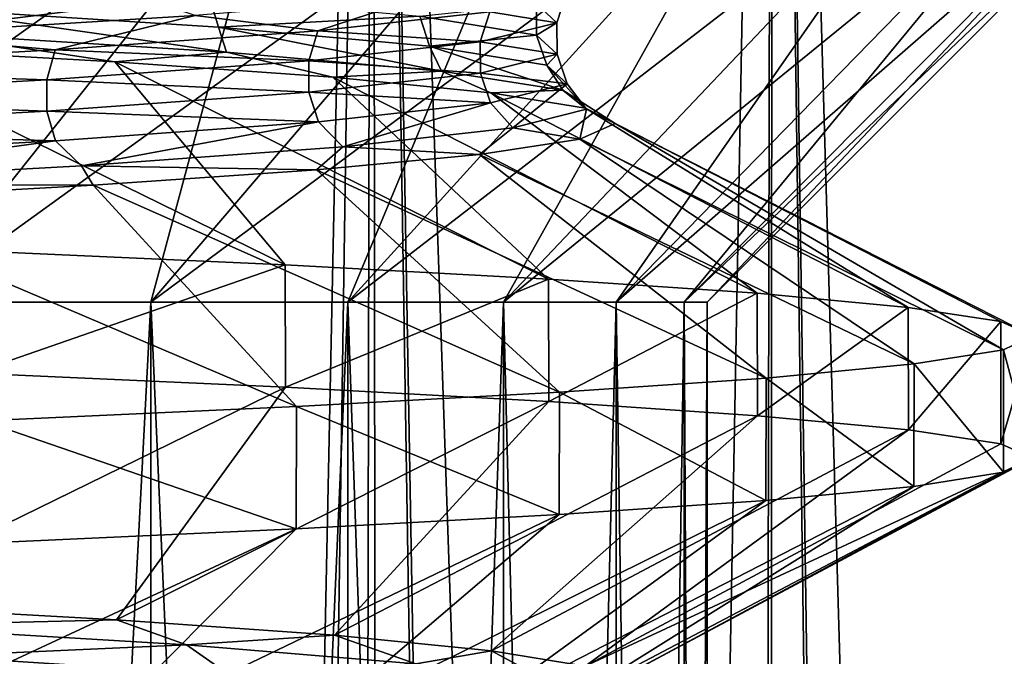
# Model space of a CAD drawing. Units: millimetres. Extents: x -66 to 88, y 0 to 112.
# Drawn here: x -43 to -41, y 47 to 48 of the extents above; entities that cross this region are included whole.
import ezdxf

# ---------------------------------------------------------------- set-up
doc = ezdxf.new("R2010")
doc.units = ezdxf.units.MM
doc.header["$LTSCALE"] = 81.481481
for name, color, linetype in [('10', 7, 'CONTINUOUS'), ('1868', 7, 'CONTINUOUS'), ('1881', 7, 'CONTINUOUS'), ('1882', 7, 'CONTINUOUS'), ('1883', 7, 'CONTINUOUS'), ('379', 7, 'CONTINUOUS'), ('381', 7, 'CONTINUOUS'), ('43', 7, 'CONTINUOUS'), ('46', 7, 'CONTINUOUS')]:
    doc.layers.add(name, color=color, linetype=linetype)

msp = doc.modelspace()

# ---------------------------------------------------------------- linework, layer by layer
at = {"layer": '10', "color": 7, "linetype": 'CONTINUOUS', "true_color": 0xf2c12d}
for points in [[(-43.3051, 22.1134, -11.1079), (-43.1448, 52.6, -10.998), (-42.6897, 22.821, -10.6669), (-43.3051, 22.1134, -11.1079)], [(-42.0718, 52.6, 10.1674), (-43.1448, 52.6, 10.998), (-42.512, 23.0249, 10.5294), (-42.0718, 52.6, 10.1674)], [(-42.512, 23.0249, 10.5294), (-43.1448, 52.6, 10.998), (-42.9852, 22.4814, 10.8853), (-42.512, 23.0249, 10.5294)], [(-43.1448, 52.6, -10.998), (-42.0718, 52.6, -10.1674), (-42.6897, 22.821, -10.6669), (-43.1448, 52.6, -10.998)], [(-42.6897, 22.821, -10.6669), (-42.0718, 52.6, -10.1674), (-42.1297, 23.4645, -10.2169), (-42.6897, 22.821, -10.6669)], [(-42.0422, 23.5652, 10.1421), (-42.0718, 52.6, 10.1674), (-42.512, 23.0249, 10.5294), (-42.0422, 23.5652, 10.1421)], [(-42.1297, 23.4645, -10.2169), (-42.0718, 52.6, -10.1674), (-41.6154, 24.0553, -9.7572), (-42.1297, 23.4645, -10.2169)], [(-41.0881, 52.6, 9.2325), (-42.0718, 52.6, 10.1674), (-41.1061, 24.6406, 9.2514), (-41.0881, 52.6, 9.2325)], [(-41.1061, 24.6406, 9.2514), (-42.0718, 52.6, 10.1674), (-41.5709, 24.1059, 9.7152), (-41.1061, 24.6406, 9.2514)], [(-41.5709, 24.1059, 9.7152), (-42.0718, 52.6, 10.1674), (-42.0422, 23.5652, 10.1421), (-41.5709, 24.1059, 9.7152)], [(-42.0718, 52.6, -10.1674), (-41.0881, 52.6, -9.2325), (-41.6154, 24.0553, -9.7572), (-42.0718, 52.6, -10.1674)], [(-41.6154, 24.0553, -9.7572), (-41.0881, 52.6, -9.2325), (-41.1462, 24.5948, -9.2932), (-41.6154, 24.0553, -9.7572)], [(-41.1462, 24.5948, -9.2932), (-41.0881, 52.6, -9.2325), (-40.7202, 25.0841, -8.8293), (-41.1462, 24.5948, -9.2932)], [(-40.6854, 25.1241, 8.7895), (-41.0881, 52.6, 9.2325), (-41.1061, 24.6406, 9.2514), (-40.6854, 25.1241, 8.7895)], [(-40.2035, 52.6, 8.2021), (-41.0881, 52.6, 9.2325), (-40.3044, 25.5623, 8.3308), (-40.2035, 52.6, 8.2021)], [(-40.3044, 25.5623, 8.3308), (-41.0881, 52.6, 9.2325), (-40.6854, 25.1241, 8.7895), (-40.3044, 25.5623, 8.3308)], [(-41.0881, 52.6, -9.2325), (-40.2035, 52.6, -8.2021), (-40.7202, 25.0841, -8.8293), (-41.0881, 52.6, -9.2325)], [(-40.7202, 25.0841, -8.8293), (-40.2035, 52.6, -8.2021), (-40.3384, 25.5232, -8.3735), (-40.7202, 25.0841, -8.8293)]]:
    msp.add_3dface(points, dxfattribs=at)
at = {"layer": '1868', "color": 7, "linetype": 'CONTINUOUS', "true_color": 0x999999}
for points in [[(-42.2871, 47.8914, -5.8866), (-43.0534, 47.6253, -6.8638), (-43.0546, 47.9261, -6.8652), (-42.2871, 47.8914, -5.8866)], [(-42.2857, 47.5906, -5.8847), (-43.0534, 47.6253, -6.8638), (-42.2871, 47.8914, -5.8866), (-42.2857, 47.5906, -5.8847)], [(-41.6397, 47.8565, -4.8179), (-42.2857, 47.5906, -5.8847), (-42.2871, 47.8914, -5.8866), (-41.6397, 47.8565, -4.8179)], [(-41.6385, 47.5557, -4.8155), (-42.2857, 47.5906, -5.8847), (-41.6397, 47.8565, -4.8179), (-41.6385, 47.5557, -4.8155)], [(-41.1268, 47.8217, -3.6813), (-41.6385, 47.5557, -4.8155), (-41.6397, 47.8565, -4.8179), (-41.1268, 47.8217, -3.6813)], [(-41.1258, 47.5209, -3.6786), (-41.6385, 47.5557, -4.8155), (-41.1268, 47.8217, -3.6813), (-41.1258, 47.5209, -3.6786)], [(-40.7555, 47.787, -2.4961), (-41.1258, 47.5209, -3.6786), (-41.1268, 47.8217, -3.6813), (-40.7555, 47.787, -2.4961)], [(-40.7548, 47.4863, -2.4933), (-41.1258, 47.5209, -3.6786), (-40.7555, 47.787, -2.4961), (-40.7548, 47.4863, -2.4933)], [(-40.5281, 47.7522, -1.269), (-40.7548, 47.4863, -2.4933), (-40.7555, 47.787, -2.4961), (-40.5281, 47.7522, -1.269)], [(-40.5278, 47.4514, -1.2664), (-40.7548, 47.4863, -2.4933), (-40.5281, 47.7522, -1.269), (-40.5278, 47.4514, -1.2664)], [(-40.45, 47.7174, -0.0264), (-40.5278, 47.4514, -1.2664), (-40.5281, 47.7522, -1.269), (-40.45, 47.7174, -0.0264)], [(-40.45, 47.4167, -0.0243), (-40.5278, 47.4514, -1.2664), (-40.45, 47.7174, -0.0264), (-40.45, 47.4167, -0.0243)], [(-40.5215, 47.6828, 1.2143), (-40.45, 47.4167, -0.0243), (-40.45, 47.7174, -0.0264), (-40.5215, 47.6828, 1.2143)], [(-40.7409, 47.6481, 2.4366), (-40.5217, 47.382, 1.2161), (-40.5215, 47.6828, 1.2143), (-40.7409, 47.6481, 2.4366)], [(-40.5217, 47.382, 1.2161), (-40.45, 47.4167, -0.0243), (-40.5215, 47.6828, 1.2143), (-40.5217, 47.382, 1.2161)], [(-41.1049, 47.6135, 3.6232), (-40.7414, 47.3473, 2.4387), (-40.7409, 47.6481, 2.4366), (-41.1049, 47.6135, 3.6232)], [(-40.7414, 47.3473, 2.4387), (-40.5217, 47.382, 1.2161), (-40.7409, 47.6481, 2.4366), (-40.7414, 47.3473, 2.4387)], [(-41.6127, 47.5785, 4.7662), (-41.1057, 47.3127, 3.6253), (-41.1049, 47.6135, 3.6232), (-41.6127, 47.5785, 4.7662)], [(-41.1057, 47.3127, 3.6253), (-40.7414, 47.3473, 2.4387), (-41.1049, 47.6135, 3.6232), (-41.1057, 47.3127, 3.6253)], [(-42.2589, 47.5434, 5.8457), (-41.6137, 47.2778, 4.768), (-41.6127, 47.5785, 4.7662), (-42.2589, 47.5434, 5.8457)], [(-41.6137, 47.2778, 4.768), (-41.1057, 47.3127, 3.6253), (-41.6127, 47.5785, 4.7662), (-41.6137, 47.2778, 4.768)], [(-43.0311, 47.5083, 6.8386), (-42.2598, 47.2427, 5.847), (-42.2589, 47.5434, 5.8457), (-43.0311, 47.5083, 6.8386)], [(-42.2598, 47.2427, 5.847), (-41.6137, 47.2778, 4.768), (-42.2589, 47.5434, 5.8457), (-42.2598, 47.2427, 5.847)], [(-43.0317, 47.2076, 6.8393), (-42.2598, 47.2427, 5.847), (-43.0311, 47.5083, 6.8386), (-43.0317, 47.2076, 6.8393)]]:
    msp.add_3dface(points, dxfattribs=at)
at = {"layer": '1881', "color": 7, "linetype": 'CONTINUOUS', "true_color": 0x999999}
for points in [[(-42.2871, 47.8914, -5.8866), (-43.0546, 47.9261, -6.8652), (-43.3812, 48.4282, -5.6484), (-42.2871, 47.8914, -5.8866)], [(-42.7056, 48.3903, -4.6286), (-42.2871, 47.8914, -5.8866), (-43.3812, 48.4282, -5.6484), (-42.7056, 48.3903, -4.6286)], [(-41.6397, 47.8565, -4.8179), (-42.2871, 47.8914, -5.8866), (-42.7056, 48.3903, -4.6286), (-41.6397, 47.8565, -4.8179)], [(-42.1693, 48.3524, -3.5291), (-41.6397, 47.8565, -4.8179), (-42.7056, 48.3903, -4.6286), (-42.1693, 48.3524, -3.5291)], [(-41.1268, 47.8217, -3.6813), (-41.6397, 47.8565, -4.8179), (-42.1693, 48.3524, -3.5291), (-41.1268, 47.8217, -3.6813)], [(-41.7816, 48.3145, -2.3689), (-41.1268, 47.8217, -3.6813), (-42.1693, 48.3524, -3.5291), (-41.7816, 48.3145, -2.3689)], [(-40.7555, 47.787, -2.4961), (-41.1268, 47.8217, -3.6813), (-41.7816, 48.3145, -2.3689), (-40.7555, 47.787, -2.4961)], [(-41.5491, 48.2766, -1.1679), (-40.7555, 47.787, -2.4961), (-41.7816, 48.3145, -2.3689), (-41.5491, 48.2766, -1.1679)], [(-40.5281, 47.7522, -1.269), (-40.7555, 47.787, -2.4961), (-41.5491, 48.2766, -1.1679), (-40.5281, 47.7522, -1.269)], [(-41.4758, 48.2387, 0.0532), (-40.5281, 47.7522, -1.269), (-41.5491, 48.2766, -1.1679), (-41.4758, 48.2387, 0.0532)], [(-41.563, 48.2008, 1.2734), (-40.5215, 47.6828, 1.2143), (-41.4758, 48.2387, 0.0532), (-41.563, 48.2008, 1.2734)], [(-40.5215, 47.6828, 1.2143), (-40.45, 47.7174, -0.0264), (-41.4758, 48.2387, 0.0532), (-40.5215, 47.6828, 1.2143)], [(-40.45, 47.7174, -0.0264), (-40.5281, 47.7522, -1.269), (-41.4758, 48.2387, 0.0532), (-40.45, 47.7174, -0.0264)], [(-41.8092, 48.1629, 2.4717), (-40.7409, 47.6481, 2.4366), (-41.563, 48.2008, 1.2734), (-41.8092, 48.1629, 2.4717)], [(-40.7409, 47.6481, 2.4366), (-40.5215, 47.6828, 1.2143), (-41.563, 48.2008, 1.2734), (-40.7409, 47.6481, 2.4366)], [(-42.2102, 48.125, 3.6274), (-41.1049, 47.6135, 3.6232), (-41.8092, 48.1629, 2.4717), (-42.2102, 48.125, 3.6274)], [(-41.1049, 47.6135, 3.6232), (-40.7409, 47.6481, 2.4366), (-41.8092, 48.1629, 2.4717), (-41.1049, 47.6135, 3.6232)], [(-42.759, 48.0871, 4.7207), (-41.6127, 47.5785, 4.7662), (-42.2102, 48.125, 3.6274), (-42.759, 48.0871, 4.7207)], [(-41.6127, 47.5785, 4.7662), (-41.1049, 47.6135, 3.6232), (-42.2102, 48.125, 3.6274), (-41.6127, 47.5785, 4.7662)], [(-43.4462, 48.0492, 5.7327), (-42.2589, 47.5434, 5.8457), (-42.759, 48.0871, 4.7207), (-43.4462, 48.0492, 5.7327)], [(-42.2589, 47.5434, 5.8457), (-41.6127, 47.5785, 4.7662), (-42.759, 48.0871, 4.7207), (-42.2589, 47.5434, 5.8457)], [(-43.0311, 47.5083, 6.8386), (-42.2589, 47.5434, 5.8457), (-43.4462, 48.0492, 5.7327), (-43.0311, 47.5083, 6.8386)]]:
    msp.add_3dface(points, dxfattribs=at)
at = {"layer": '1882', "color": 7, "linetype": 'CONTINUOUS', "true_color": 0x999999}
for points in [[(-42.4504, 48.4757, -3.9021), (-43.1854, 48.5223, -5.1924), (-42.4729, 48.549, -3.8915), (-42.4504, 48.4757, -3.9021)], [(-41.9509, 48.5507, 2.7262), (-42.5077, 48.5039, 4.1203), (-42.2065, 48.4667, 3.3264), (-41.9509, 48.5507, 2.7262)], [(-41.956, 48.5025, -2.5037), (-42.4504, 48.4757, -3.9021), (-42.4729, 48.549, -3.8915), (-41.956, 48.5025, -2.5037)], [(-41.7838, 48.5133, 1.9031), (-41.9509, 48.5507, 2.7262), (-42.2065, 48.4667, 3.3264), (-41.7838, 48.5133, 1.9031)], [(-41.5952, 48.5598, 0.4304), (-41.7838, 48.5133, 1.9031), (-41.6191, 48.4862, 0.4293), (-41.5952, 48.5598, 0.4304)], [(-41.5952, 48.5598, 0.4304), (-41.6191, 48.4862, 0.4293), (-41.6693, 48.5327, -1.0507), (-41.5952, 48.5598, 0.4304)], [(-43.2824, 48.457, 5.406), (-42.5077, 48.5039, 4.1203), (-42.6155, 48.5398, 4.46), (-43.2824, 48.457, 5.406)], [(-43.2719, 48.5018, 5.4959), (-43.2824, 48.457, 5.406), (-42.6155, 48.5398, 4.46), (-43.2719, 48.5018, 5.4959)], [(-42.4312, 48.4143, -3.9685), (-43.1776, 48.4609, -5.2616), (-43.1854, 48.5223, -5.1924), (-42.4312, 48.4143, -3.9685)], [(-42.4504, 48.4757, -3.9021), (-42.4312, 48.4143, -3.9685), (-43.1854, 48.5223, -5.1924), (-42.4504, 48.4757, -3.9021)], [(-41.6688, 48.4559, -1.0508), (-41.956, 48.5025, -2.5037), (-41.6693, 48.5327, -1.0507), (-41.6688, 48.4559, -1.0508)], [(-41.6191, 48.4862, 0.4293), (-41.6688, 48.4559, -1.0508), (-41.6693, 48.5327, -1.0507), (-41.6191, 48.4862, 0.4293)], [(-42.5077, 48.5039, 4.1203), (-43.2824, 48.457, 5.406), (-42.8523, 48.4201, 4.6634), (-42.5077, 48.5039, 4.1203)], [(-42.2065, 48.4667, 3.3264), (-42.5077, 48.5039, 4.1203), (-42.8523, 48.4201, 4.6634), (-42.2065, 48.4667, 3.3264)], [(-41.9321, 48.4292, -2.5105), (-42.4504, 48.4757, -3.9021), (-41.956, 48.5025, -2.5037), (-41.9321, 48.4292, -2.5105)], [(-41.7838, 48.5133, 1.9031), (-42.2065, 48.4667, 3.3264), (-41.8072, 48.4396, 1.8982), (-41.7838, 48.5133, 1.9031)], [(-41.6688, 48.4559, -1.0508), (-41.9321, 48.4292, -2.5105), (-41.956, 48.5025, -2.5037), (-41.6688, 48.4559, -1.0508)], [(-41.7838, 48.5133, 1.9031), (-41.8072, 48.4396, 1.8982), (-41.6191, 48.4862, 0.4293), (-41.7838, 48.5133, 1.9031)], [(-41.9023, 48.3677, -2.5723), (-42.4312, 48.4143, -3.9685), (-42.4504, 48.4757, -3.9021), (-41.9023, 48.3677, -2.5723)], [(-41.9321, 48.4292, -2.5105), (-41.9023, 48.3677, -2.5723), (-42.4504, 48.4757, -3.9021), (-41.9321, 48.4292, -2.5105)], [(-41.8072, 48.4396, 1.8982), (-41.6185, 48.4093, 0.4293), (-41.6191, 48.4862, 0.4293), (-41.8072, 48.4396, 1.8982)], [(-41.6185, 48.4093, 0.4293), (-41.6688, 48.4559, -1.0508), (-41.6191, 48.4862, 0.4293), (-41.6185, 48.4093, 0.4293)], [(-42.8523, 48.4201, 4.6634), (-43.2824, 48.457, 5.406), (-43.7044, 48.3735, 5.8793), (-42.8523, 48.4201, 4.6634)], [(-42.7056, 48.3903, -4.6286), (-43.3812, 48.4282, -5.6484), (-43.1776, 48.4609, -5.2616), (-42.7056, 48.3903, -4.6286)], [(-42.7056, 48.3903, -4.6286), (-43.1776, 48.4609, -5.2616), (-42.4312, 48.4143, -3.9685), (-42.7056, 48.3903, -4.6286)], [(-42.2065, 48.4667, 3.3264), (-42.8523, 48.4201, 4.6634), (-42.2288, 48.393, 3.3178), (-42.2065, 48.4667, 3.3264)], [(-42.2065, 48.4667, 3.3264), (-42.2288, 48.393, 3.3178), (-41.8072, 48.4396, 1.8982), (-42.2065, 48.4667, 3.3264)], [(-41.644, 48.3826, -1.0537), (-41.9321, 48.4292, -2.5105), (-41.6688, 48.4559, -1.0508), (-41.644, 48.3826, -1.0537)], [(-41.6185, 48.4093, 0.4293), (-41.644, 48.3826, -1.0537), (-41.6688, 48.4559, -1.0508), (-41.6185, 48.4093, 0.4293)], [(-42.2288, 48.393, 3.3178), (-41.8067, 48.3628, 1.8983), (-41.8072, 48.4396, 1.8982), (-42.2288, 48.393, 3.3178)], [(-41.6046, 48.3211, -1.1092), (-41.9023, 48.3677, -2.5723), (-41.9321, 48.4292, -2.5105), (-41.6046, 48.3211, -1.1092)], [(-41.644, 48.3826, -1.0537), (-41.6046, 48.3211, -1.1092), (-41.9321, 48.4292, -2.5105), (-41.644, 48.3826, -1.0537)], [(-41.8067, 48.3628, 1.8983), (-41.6185, 48.4093, 0.4293), (-41.8072, 48.4396, 1.8982), (-41.8067, 48.3628, 1.8983)], [(-42.8523, 48.4201, 4.6634), (-43.7044, 48.3735, 5.8793), (-42.8729, 48.3465, 4.6513), (-42.8523, 48.4201, 4.6634)], [(-42.8523, 48.4201, 4.6634), (-42.8729, 48.3465, 4.6513), (-42.2288, 48.393, 3.3178), (-42.8523, 48.4201, 4.6634)], [(-42.1693, 48.3524, -3.5291), (-42.7056, 48.3903, -4.6286), (-42.4312, 48.4143, -3.9685), (-42.1693, 48.3524, -3.5291)], [(-42.1693, 48.3524, -3.5291), (-42.4312, 48.4143, -3.9685), (-41.9023, 48.3677, -2.5723), (-42.1693, 48.3524, -3.5291)], [(-41.8067, 48.3628, 1.8983), (-41.5936, 48.336, 0.4305), (-41.6185, 48.4093, 0.4293), (-41.8067, 48.3628, 1.8983)], [(-41.5936, 48.336, 0.4305), (-41.644, 48.3826, -1.0537), (-41.6185, 48.4093, 0.4293), (-41.5936, 48.336, 0.4305)], [(-42.8729, 48.3465, 4.6513), (-42.2283, 48.3162, 3.318), (-42.2288, 48.393, 3.3178), (-42.8729, 48.3465, 4.6513)], [(-42.2283, 48.3162, 3.318), (-41.8067, 48.3628, 1.8983), (-42.2288, 48.393, 3.3178), (-42.2283, 48.3162, 3.318)], [(-41.5459, 48.2745, 0.3827), (-41.6046, 48.3211, -1.1092), (-41.644, 48.3826, -1.0537), (-41.5459, 48.2745, 0.3827)], [(-41.5936, 48.336, 0.4305), (-41.5459, 48.2745, 0.3827), (-41.644, 48.3826, -1.0537), (-41.5936, 48.336, 0.4305)], [(-43.7044, 48.3735, 5.8793), (-43.7228, 48.2999, 5.864), (-42.8729, 48.3465, 4.6513), (-43.7044, 48.3735, 5.8793)], [(-42.2283, 48.3162, 3.318), (-41.7823, 48.2894, 1.9035), (-41.8067, 48.3628, 1.8983), (-42.2283, 48.3162, 3.318)], [(-41.7816, 48.3145, -2.3689), (-42.1693, 48.3524, -3.5291), (-41.9023, 48.3677, -2.5723), (-41.7816, 48.3145, -2.3689)], [(-41.7816, 48.3145, -2.3689), (-41.9023, 48.3677, -2.5723), (-41.6046, 48.3211, -1.1092), (-41.7816, 48.3145, -2.3689)], [(-41.7823, 48.2894, 1.9035), (-41.5936, 48.336, 0.4305), (-41.8067, 48.3628, 1.8983), (-41.7823, 48.2894, 1.9035)], [(-43.7228, 48.2999, 5.864), (-42.8724, 48.2696, 4.6516), (-42.8729, 48.3465, 4.6513), (-43.7228, 48.2999, 5.864)], [(-42.8724, 48.2696, 4.6516), (-42.2283, 48.3162, 3.318), (-42.8729, 48.3465, 4.6513), (-42.8724, 48.2696, 4.6516)], [(-41.7823, 48.2894, 1.9035), (-41.7276, 48.2279, 1.8646), (-41.5936, 48.336, 0.4305), (-41.7823, 48.2894, 1.9035)], [(-41.7276, 48.2279, 1.8646), (-41.5459, 48.2745, 0.3827), (-41.5936, 48.336, 0.4305), (-41.7276, 48.2279, 1.8646)], [(-42.8724, 48.2696, 4.6516), (-42.205, 48.2429, 3.327), (-42.2283, 48.3162, 3.318), (-42.8724, 48.2696, 4.6516)], [(-42.205, 48.2429, 3.327), (-41.7823, 48.2894, 1.9035), (-42.2283, 48.3162, 3.318), (-42.205, 48.2429, 3.327)], [(-41.5491, 48.2766, -1.1679), (-41.7816, 48.3145, -2.3689), (-41.6046, 48.3211, -1.1092), (-41.5491, 48.2766, -1.1679)], [(-41.4758, 48.2387, 0.0532), (-41.5491, 48.2766, -1.1679), (-41.6046, 48.3211, -1.1092), (-41.4758, 48.2387, 0.0532)], [(-41.4758, 48.2387, 0.0532), (-41.6046, 48.3211, -1.1092), (-41.5459, 48.2745, 0.3827), (-41.4758, 48.2387, 0.0532)], [(-43.7224, 48.223, 5.8644), (-42.8724, 48.2696, 4.6516), (-43.7228, 48.2999, 5.864), (-43.7224, 48.223, 5.8644)], [(-42.205, 48.2429, 3.327), (-42.1451, 48.1813, 3.2981), (-41.7823, 48.2894, 1.9035), (-42.205, 48.2429, 3.327)], [(-42.1451, 48.1813, 3.2981), (-41.7276, 48.2279, 1.8646), (-41.7823, 48.2894, 1.9035), (-42.1451, 48.1813, 3.2981)], [(-43.7224, 48.223, 5.8644), (-42.8509, 48.1963, 4.6642), (-42.8724, 48.2696, 4.6516), (-43.7224, 48.223, 5.8644)], [(-42.8509, 48.1963, 4.6642), (-42.205, 48.2429, 3.327), (-42.8724, 48.2696, 4.6516), (-42.8509, 48.1963, 4.6642)], [(-41.563, 48.2008, 1.2734), (-41.5459, 48.2745, 0.3827), (-41.7276, 48.2279, 1.8646), (-41.563, 48.2008, 1.2734)], [(-41.563, 48.2008, 1.2734), (-41.4758, 48.2387, 0.0532), (-41.5459, 48.2745, 0.3827), (-41.563, 48.2008, 1.2734)], [(-42.8509, 48.1963, 4.6642), (-42.7874, 48.1347, 4.6458), (-42.205, 48.2429, 3.327), (-42.8509, 48.1963, 4.6642)], [(-42.7874, 48.1347, 4.6458), (-42.1451, 48.1813, 3.2981), (-42.205, 48.2429, 3.327), (-42.7874, 48.1347, 4.6458)], [(-43.7032, 48.1497, 5.8803), (-42.8509, 48.1963, 4.6642), (-43.7224, 48.223, 5.8644), (-43.7032, 48.1497, 5.8803)], [(-41.8092, 48.1629, 2.4717), (-41.7276, 48.2279, 1.8646), (-42.1451, 48.1813, 3.2981), (-41.8092, 48.1629, 2.4717)], [(-41.8092, 48.1629, 2.4717), (-41.563, 48.2008, 1.2734), (-41.7276, 48.2279, 1.8646), (-41.8092, 48.1629, 2.4717)], [(-43.7032, 48.1497, 5.8803), (-43.638, 48.0881, 5.8729), (-42.8509, 48.1963, 4.6642), (-43.7032, 48.1497, 5.8803)], [(-43.638, 48.0881, 5.8729), (-42.7874, 48.1347, 4.6458), (-42.8509, 48.1963, 4.6642), (-43.638, 48.0881, 5.8729)], [(-42.2102, 48.125, 3.6274), (-42.1451, 48.1813, 3.2981), (-42.7874, 48.1347, 4.6458), (-42.2102, 48.125, 3.6274)], [(-42.2102, 48.125, 3.6274), (-41.8092, 48.1629, 2.4717), (-42.1451, 48.1813, 3.2981), (-42.2102, 48.125, 3.6274)], [(-42.759, 48.0871, 4.7207), (-42.7874, 48.1347, 4.6458), (-43.638, 48.0881, 5.8729), (-42.759, 48.0871, 4.7207)], [(-42.759, 48.0871, 4.7207), (-42.2102, 48.125, 3.6274), (-42.7874, 48.1347, 4.6458), (-42.759, 48.0871, 4.7207)], [(-43.4462, 48.0492, 5.7327), (-42.759, 48.0871, 4.7207), (-43.638, 48.0881, 5.8729), (-43.4462, 48.0492, 5.7327)], [(-42.7013, 47.0193, -4.6139), (-43.3107, 47.0045, -5.4451), (-43.3771, 47.0573, -5.6372), (-42.7013, 47.0193, -4.6139)], [(-42.5293, 46.9577, -4.1634), (-43.3107, 47.0045, -5.4451), (-42.7013, 47.0193, -4.6139), (-42.5293, 46.9577, -4.1634)], [(-42.1657, 46.9813, -3.5108), (-42.5293, 46.9577, -4.1634), (-42.7013, 47.0193, -4.6139), (-42.1657, 46.9813, -3.5108)], [(-43.3107, 47.0045, -5.4451), (-42.5293, 46.9577, -4.1634), (-43.1478, 46.9299, -5.134), (-43.3107, 47.0045, -5.4451)], [(-41.9653, 46.9108, -2.7723), (-42.5293, 46.9577, -4.1634), (-42.1657, 46.9813, -3.5108), (-41.9653, 46.9108, -2.7723)], [(-41.7795, 46.9433, -2.3469), (-41.9653, 46.9108, -2.7723), (-42.1657, 46.9813, -3.5108), (-41.7795, 46.9433, -2.3469)], [(-43.1478, 46.9299, -5.134), (-42.5293, 46.9577, -4.1634), (-42.4226, 46.8833, -3.8384), (-43.1478, 46.9299, -5.134)], [(-42.5293, 46.9577, -4.1634), (-41.9653, 46.9108, -2.7723), (-42.4226, 46.8833, -3.8384), (-42.5293, 46.9577, -4.1634)], [(-43.1478, 46.9299, -5.134), (-42.4226, 46.8833, -3.8384), (-43.1677, 46.8563, -5.1207), (-43.1478, 46.9299, -5.134)], [(-41.6334, 46.864, -1.3084), (-41.9653, 46.9108, -2.7723), (-41.7795, 46.9433, -2.3469), (-41.6334, 46.864, -1.3084)], [(-41.5495, 46.9053, -1.1424), (-41.6334, 46.864, -1.3084), (-41.7795, 46.9433, -2.3469), (-41.5495, 46.9053, -1.1424)]]:
    msp.add_3dface(points, dxfattribs=at)
at = {"layer": '1883', "color": 7, "linetype": 'CONTINUOUS', "true_color": 0x999999}
for points in [[(-43.0534, 47.6253, -6.8638), (-42.2857, 47.5906, -5.8847), (-43.3771, 47.0573, -5.6372), (-43.0534, 47.6253, -6.8638)], [(-42.2857, 47.5906, -5.8847), (-42.7013, 47.0193, -4.6139), (-43.3771, 47.0573, -5.6372), (-42.2857, 47.5906, -5.8847)], [(-42.2857, 47.5906, -5.8847), (-41.6385, 47.5557, -4.8155), (-42.7013, 47.0193, -4.6139), (-42.2857, 47.5906, -5.8847)], [(-41.6385, 47.5557, -4.8155), (-42.1657, 46.9813, -3.5108), (-42.7013, 47.0193, -4.6139), (-41.6385, 47.5557, -4.8155)], [(-41.6385, 47.5557, -4.8155), (-41.1258, 47.5209, -3.6786), (-42.1657, 46.9813, -3.5108), (-41.6385, 47.5557, -4.8155)], [(-41.1258, 47.5209, -3.6786), (-41.7795, 46.9433, -2.3469), (-42.1657, 46.9813, -3.5108), (-41.1258, 47.5209, -3.6786)], [(-41.1258, 47.5209, -3.6786), (-40.7548, 47.4863, -2.4933), (-41.7795, 46.9433, -2.3469), (-41.1258, 47.5209, -3.6786)], [(-40.7548, 47.4863, -2.4933), (-41.5495, 46.9053, -1.1424), (-41.7795, 46.9433, -2.3469), (-40.7548, 47.4863, -2.4933)], [(-40.7548, 47.4863, -2.4933), (-40.5278, 47.4514, -1.2664), (-41.5495, 46.9053, -1.1424), (-40.7548, 47.4863, -2.4933)], [(-40.5278, 47.4514, -1.2664), (-40.45, 47.4167, -0.0243), (-41.5495, 46.9053, -1.1424), (-40.5278, 47.4514, -1.2664)], [(-40.45, 47.4167, -0.0243), (-41.4796, 46.8673, 0.0819), (-41.5495, 46.9053, -1.1424), (-40.45, 47.4167, -0.0243)], [(-40.45, 47.4167, -0.0243), (-40.5217, 47.382, 1.2161), (-41.4796, 46.8673, 0.0819), (-40.45, 47.4167, -0.0243)], [(-40.5217, 47.382, 1.2161), (-40.7414, 47.3473, 2.4387), (-41.571, 46.8293, 1.3048), (-40.5217, 47.382, 1.2161)], [(-40.5217, 47.382, 1.2161), (-41.571, 46.8293, 1.3048), (-41.4796, 46.8673, 0.0819), (-40.5217, 47.382, 1.2161)], [(-40.7414, 47.3473, 2.4387), (-41.1057, 47.3127, 3.6253), (-41.8221, 46.7913, 2.505), (-40.7414, 47.3473, 2.4387)], [(-40.7414, 47.3473, 2.4387), (-41.8221, 46.7913, 2.505), (-41.571, 46.8293, 1.3048), (-40.7414, 47.3473, 2.4387)], [(-41.1057, 47.3127, 3.6253), (-41.6137, 47.2778, 4.768), (-42.2287, 46.7533, 3.662), (-41.1057, 47.3127, 3.6253)], [(-41.1057, 47.3127, 3.6253), (-42.2287, 46.7533, 3.662), (-41.8221, 46.7913, 2.505), (-41.1057, 47.3127, 3.6253)], [(-41.6137, 47.2778, 4.768), (-42.2598, 47.2427, 5.847), (-42.7836, 46.7152, 4.7555), (-41.6137, 47.2778, 4.768)], [(-41.6137, 47.2778, 4.768), (-42.7836, 46.7152, 4.7555), (-42.2287, 46.7533, 3.662), (-41.6137, 47.2778, 4.768)], [(-42.2598, 47.2427, 5.847), (-43.0317, 47.2076, 6.8393), (-43.4773, 46.6772, 5.7668), (-42.2598, 47.2427, 5.847)], [(-42.2598, 47.2427, 5.847), (-43.4773, 46.6772, 5.7668), (-42.7836, 46.7152, 4.7555), (-42.2598, 47.2427, 5.847)]]:
    msp.add_3dface(points, dxfattribs=at)
at = {"layer": '379', "color": 7, "linetype": 'CONTINUOUS', "true_color": 0xf2c12d}
for points in [[(-43.1973, 47.8, 5.7794), (-43.8667, 47.8, 6.5675), (-42.3216, 48.9, 6.4451), (-43.1973, 47.8, 5.7794)], [(-42.3216, 48.9, 6.4451), (-43.8667, 47.8, 6.5675), (-43.0681, 48.9, 7.324), (-42.3216, 48.9, 6.4451)], [(-42.617, 47.8, 4.9235), (-43.1973, 47.8, 5.7794), (-41.6745, 48.9, 5.4906), (-42.617, 47.8, 4.9235)], [(-41.6745, 48.9, 5.4906), (-43.1973, 47.8, 5.7794), (-42.3216, 48.9, 6.4451), (-41.6745, 48.9, 5.4906)], [(-42.1327, 47.8, 4.0099), (-42.617, 47.8, 4.9235), (-41.1343, 48.9, 4.4718), (-42.1327, 47.8, 4.0099)], [(-41.1343, 48.9, 4.4718), (-42.617, 47.8, 4.9235), (-41.6745, 48.9, 5.4906), (-41.1343, 48.9, 4.4718)], [(-41.7499, 47.8, 3.0493), (-42.1327, 47.8, 4.0099), (-40.7075, 48.9, 3.4006), (-41.7499, 47.8, 3.0493)], [(-40.7075, 48.9, 3.4006), (-42.1327, 47.8, 4.0099), (-41.1343, 48.9, 4.4718), (-40.7075, 48.9, 3.4006)], [(-41.4733, 47.8, 2.053), (-41.7499, 47.8, 3.0493), (-40.399, 48.9, 2.2894), (-41.4733, 47.8, 2.053)], [(-40.399, 48.9, 2.2894), (-41.7499, 47.8, 3.0493), (-40.7075, 48.9, 3.4006), (-40.399, 48.9, 2.2894)], [(-41.306, 47.8, 1.0325), (-41.4733, 47.8, 2.053), (-40.2124, 48.9, 1.1515), (-41.306, 47.8, 1.0325)], [(-40.2124, 48.9, 1.1515), (-41.4733, 47.8, 2.053), (-40.399, 48.9, 2.2894), (-40.2124, 48.9, 1.1515)], [(-41.25, 47.8), (-41.306, 47.8, 1.0325), (-40.15, 48.9), (-41.25, 47.8)], [(-40.15, 48.9), (-41.306, 47.8, 1.0325), (-40.2124, 48.9, 1.1515), (-40.15, 48.9)]]:
    msp.add_3dface(points, dxfattribs=at)
at = {"layer": '381', "color": 7, "linetype": 'CONTINUOUS', "true_color": 0xf2c12d}
for points in [[(-43.0681, 48.9, -7.324), (-43.1973, 47.8, -5.7794), (-42.3216, 48.9, -6.4451), (-43.0681, 48.9, -7.324)], [(-43.1973, 47.8, -5.7794), (-42.617, 47.8, -4.9235), (-42.3216, 48.9, -6.4451), (-43.1973, 47.8, -5.7794)], [(-42.3216, 48.9, -6.4451), (-42.617, 47.8, -4.9235), (-41.6745, 48.9, -5.4906), (-42.3216, 48.9, -6.4451)], [(-42.617, 47.8, -4.9235), (-42.1327, 47.8, -4.0099), (-41.6745, 48.9, -5.4906), (-42.617, 47.8, -4.9235)], [(-41.6745, 48.9, -5.4906), (-42.1327, 47.8, -4.0099), (-41.1343, 48.9, -4.4718), (-41.6745, 48.9, -5.4906)], [(-42.1327, 47.8, -4.0099), (-41.7499, 47.8, -3.0493), (-41.1343, 48.9, -4.4718), (-42.1327, 47.8, -4.0099)], [(-41.1343, 48.9, -4.4718), (-41.7499, 47.8, -3.0493), (-40.7075, 48.9, -3.4006), (-41.1343, 48.9, -4.4718)], [(-41.7499, 47.8, -3.0493), (-41.4733, 47.8, -2.053), (-40.7075, 48.9, -3.4006), (-41.7499, 47.8, -3.0493)], [(-40.7075, 48.9, -3.4006), (-41.4733, 47.8, -2.053), (-40.399, 48.9, -2.2894), (-40.7075, 48.9, -3.4006)], [(-41.4733, 47.8, -2.053), (-41.306, 47.8, -1.0325), (-40.399, 48.9, -2.2894), (-41.4733, 47.8, -2.053)], [(-40.399, 48.9, -2.2894), (-41.306, 47.8, -1.0325), (-40.2124, 48.9, -1.1515), (-40.399, 48.9, -2.2894)], [(-41.306, 47.8, -1.0325), (-41.25, 47.8), (-40.2124, 48.9, -1.1515), (-41.306, 47.8, -1.0325)], [(-41.25, 47.8), (-40.15, 48.9), (-40.2124, 48.9, -1.1515), (-41.25, 47.8)]]:
    msp.add_3dface(points, dxfattribs=at)
at = {"layer": '43', "color": 7, "linetype": 'CONTINUOUS', "true_color": 0xf2c12d}
for points in [[(-42.617, 36.7388, 4.9235), (-43.1973, 36.7388, 5.7794), (-42.617, 47.8, 4.9235), (-42.617, 36.7388, 4.9235)], [(-42.617, 47.8, 4.9235), (-43.1973, 36.7388, 5.7794), (-43.1973, 47.8, 5.7794), (-42.617, 47.8, 4.9235)], [(-42.1327, 36.7388, 4.0099), (-42.617, 36.7388, 4.9235), (-42.1327, 47.8, 4.0099), (-42.1327, 36.7388, 4.0099)], [(-42.1327, 47.8, 4.0099), (-42.617, 36.7388, 4.9235), (-42.617, 47.8, 4.9235), (-42.1327, 47.8, 4.0099)], [(-41.7499, 36.7388, 3.0493), (-42.1327, 36.7388, 4.0099), (-41.7499, 47.8, 3.0493), (-41.7499, 36.7388, 3.0493)], [(-41.7499, 47.8, 3.0493), (-42.1327, 36.7388, 4.0099), (-42.1327, 47.8, 4.0099), (-41.7499, 47.8, 3.0493)], [(-41.4733, 36.7388, 2.053), (-41.7499, 36.7388, 3.0493), (-41.4733, 47.8, 2.053), (-41.4733, 36.7388, 2.053)], [(-41.4733, 47.8, 2.053), (-41.7499, 36.7388, 3.0493), (-41.7499, 47.8, 3.0493), (-41.4733, 47.8, 2.053)], [(-41.306, 36.7388, 1.0325), (-41.4733, 36.7388, 2.053), (-41.306, 47.8, 1.0325), (-41.306, 36.7388, 1.0325)], [(-41.306, 47.8, 1.0325), (-41.4733, 36.7388, 2.053), (-41.4733, 47.8, 2.053), (-41.306, 47.8, 1.0325)], [(-41.25, 36.7388), (-41.306, 36.7388, 1.0325), (-41.25, 47.8), (-41.25, 36.7388)], [(-41.25, 47.8), (-41.306, 36.7388, 1.0325), (-41.306, 47.8, 1.0325), (-41.25, 47.8)]]:
    msp.add_3dface(points, dxfattribs=at)
at = {"layer": '46', "color": 7, "linetype": 'CONTINUOUS', "true_color": 0xf2c12d}
for points in [[(-43.1973, 36.7388, -5.7794), (-42.617, 36.7388, -4.9235), (-43.1973, 47.8, -5.7794), (-43.1973, 36.7388, -5.7794)], [(-43.1973, 47.8, -5.7794), (-42.617, 36.7388, -4.9235), (-42.617, 47.8, -4.9235), (-43.1973, 47.8, -5.7794)], [(-42.617, 36.7388, -4.9235), (-42.1327, 36.7388, -4.0099), (-42.617, 47.8, -4.9235), (-42.617, 36.7388, -4.9235)], [(-42.617, 47.8, -4.9235), (-42.1327, 36.7388, -4.0099), (-42.1327, 47.8, -4.0099), (-42.617, 47.8, -4.9235)], [(-42.1327, 36.7388, -4.0099), (-41.7499, 36.7388, -3.0493), (-42.1327, 47.8, -4.0099), (-42.1327, 36.7388, -4.0099)], [(-42.1327, 47.8, -4.0099), (-41.7499, 36.7388, -3.0493), (-41.7499, 47.8, -3.0493), (-42.1327, 47.8, -4.0099)], [(-41.7499, 36.7388, -3.0493), (-41.4733, 36.7388, -2.053), (-41.7499, 47.8, -3.0493), (-41.7499, 36.7388, -3.0493)], [(-41.7499, 47.8, -3.0493), (-41.4733, 36.7388, -2.053), (-41.4733, 47.8, -2.053), (-41.7499, 47.8, -3.0493)], [(-41.4733, 36.7388, -2.053), (-41.306, 36.7388, -1.0325), (-41.4733, 47.8, -2.053), (-41.4733, 36.7388, -2.053)], [(-41.4733, 47.8, -2.053), (-41.306, 36.7388, -1.0325), (-41.306, 47.8, -1.0325), (-41.4733, 47.8, -2.053)], [(-41.306, 36.7388, -1.0325), (-41.25, 36.7388), (-41.306, 47.8, -1.0325), (-41.306, 36.7388, -1.0325)], [(-41.25, 36.7388), (-41.25, 47.8), (-41.306, 47.8, -1.0325), (-41.25, 36.7388)]]:
    msp.add_3dface(points, dxfattribs=at)

doc.saveas('drawing.dxf')
